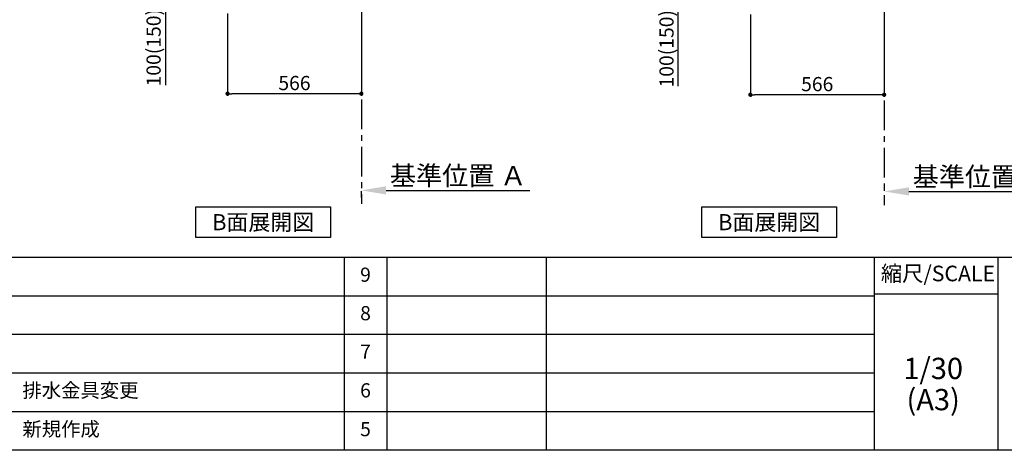
# Model space of a CAD drawing. Extents: x 56059 to 82181, y 210 to 8610.
# Drawn here: x 61286 to 65453, y 210 to 2033 of the extents above; entities that cross this region are included whole.
import ezdxf

# ---------------------------------------------------------------- set-up
doc = ezdxf.new("R2010")
doc.units = 0
doc.header["$LTSCALE"] = 50
doc.header["$MEASUREMENT"] = 0
doc.linetypes.add('CENTER', pattern=[2, 1.25, -0.25, 0.25, -0.25])
doc.layers.get('0').update_dxf_attribs({"linetype": 'CONTINUOUS'})
for name, color, linetype in [('111-壁仕上', 3, 'CONTINUOUS'), ('160-文字', 254, 'CONTINUOUS'), ('166-寸法B', 11, 'CONTINUOUS'), ('190-図面外枠', 5, 'CONTINUOUS'), ('191-図面内枠', 4, 'CONTINUOUS')]:
    doc.layers.add(name, color=color, linetype=linetype)
doc.styles.add('KH001', font='txt')
doc.dimstyles.new('KH1xx030', dxfattribs={"dimscale": 30, "dimtxt": 2, "dimasz": 0.6, "dimexe": 0.3, "dimexo": 1.2, "dimgap": 0.5, "dimtad": 3, "dimdec": 1, "dimdsep": 46, "dimlunit": 6, "dimtxsty": 'KH001', "dimblk": 'DOT', "dimcen": 1, "dimdle": 1, "dimclrd": 256, "dimclre": 256, "dimclrt": 256, "dimadec": 0, "dimazin": 0, "dimtfac": 1, "dimtdec": 1, "dimtix": 1, "dimtmove": 2, "dimatfit": 3, "dimldrblk": 'CLOSEDBLANK', "dimfxl": 1, "dimtolj": 1, "dimtzin": 0, "dimlwd": -1, "dimlwe": -1, "dimarcsym": 0})

# ---------------------------------------------------------------- blocks, each defined once
blk = doc.blocks.new('_Dot')
at = {"color": 0, "linetype": 'ByBlock', "lineweight": -2}
blk.add_line((-0.5, 0), (-1, 0), dxfattribs=at)
at = {"color": 0, "linetype": 'ByBlock', "const_width": 0.5}
blk.add_lwpolyline([(-0.25, 0, 1), (0.25, 0, 1)], format="xyb", close=True, dxfattribs=at)
blk = doc.blocks.new('*D138')
at = {"layer": '166-寸法B', "transparency": 16777216}
for p, q in [((62166, 2058.7), (62166, 1710.7)), ((62732, 2058.7), (62732, 1710.7)), ((62714, 1719.7), (62184, 1719.7))]:
    blk.add_line(p, q, dxfattribs=at)
at = {"layer": '166-寸法B', "transparency": 16777216, "xscale": 18, "yscale": 18, "zscale": 18, "rotation": 180}
blk.add_blockref('_Dot', (62166, 1719.7), dxfattribs=at)
at = {"layer": '166-寸法B', "transparency": 16777216, "xscale": 18, "yscale": 18, "zscale": 18}
blk.add_blockref('_Dot', (62732, 1719.7), dxfattribs=at)
at = {"layer": '166-寸法B', "transparency": 16777216, "insert": (62449, 1764.7), "char_height": 60, "attachment_point": 5, "style": 'KH001'}
blk.add_mtext('\\A1;566', dxfattribs=at)
blk = doc.blocks.new('_ClosedBlank')
at = {"color": 0, "linetype": 'ByBlock', "lineweight": -2}
for p, q in [((-1, 0.167), (0, 0)), ((-1, 0.167), (-1, -0.167)), ((0, 0), (-1, -0.167))]:
    blk.add_line(p, q, dxfattribs=at)
blk = doc.blocks.new('*D149')
at = {"layer": '166-寸法B', "transparency": 16777216}
for p, q in [((62081, 2194.7), (61893.9, 2194.7)), ((61902.9, 2112.7), (61902.9, 2176.7)), ((62046.5, 2094.7), (61893.9, 2094.7)), ((61902.9, 2094.7), (61902.9, 1756.3))]:
    blk.add_line(p, q, dxfattribs=at)
at = {"layer": '166-寸法B', "transparency": 16777216, "xscale": 18, "yscale": 18, "zscale": 18}
for p, rotation in [((61902.9, 2194.7), 90), ((61902.9, 2094.7), 270)]:
    blk.add_blockref('_Dot', p, dxfattribs=dict(at, rotation=rotation))
at = {"layer": '166-寸法B', "transparency": 16777216, "insert": (61852.9, 1914.3), "char_height": 60, "attachment_point": 5, "rotation": 90, "style": 'KH001'}
blk.add_mtext('\\A1;100(150)', dxfattribs=at)
blk = doc.blocks.new('*D157')
at = {"layer": '166-寸法B', "transparency": 16777216}
for p, q in [((62732, 1280.4), (62732, 1307.4)), ((62837, 1310.4), (63445.3, 1310.4))]:
    blk.add_line(p, q, dxfattribs=at)
blk.add_solid([(62837, 1327.9), (62837, 1292.9), (62732, 1310.4)], dxfattribs=at)
at = {"layer": '166-寸法B', "transparency": 16777216, "insert": (63141.6, 1372.9), "char_height": 81, "attachment_point": 5, "style": 'KH001'}
blk.add_mtext('\\A1;基準位置 Ａ', dxfattribs=at)
blk = doc.blocks.new('_None')
blk = doc.blocks.new('*D218')
at = {"layer": '166-寸法B', "transparency": 16777216}
for p, q in [((64944.1, 1336), (64944.1, 1309)), ((65049.1, 1306), (65641, 1306))]:
    blk.add_line(p, q, dxfattribs=at)
blk.add_solid([(65049.1, 1323.5), (65049.1, 1288.5), (64944.1, 1306)], dxfattribs=at)
at = {"layer": '166-寸法B', "transparency": 16777216, "insert": (65353.7, 1368.4), "char_height": 81, "attachment_point": 5, "style": 'KH001'}
blk.add_mtext('\\A1;基準位置 Ａ', dxfattribs=at)
blk = doc.blocks.new('*D219')
at = {"layer": '166-寸法B', "transparency": 16777216}
for p, q in [((64378.1, 2054.2), (64378.1, 1706.2)), ((64944.1, 2054.2), (64944.1, 1706.2)), ((64926.1, 1715.2), (64396.1, 1715.2))]:
    blk.add_line(p, q, dxfattribs=at)
at = {"layer": '166-寸法B', "transparency": 16777216, "xscale": 18, "yscale": 18, "zscale": 18, "rotation": 180}
blk.add_blockref('_Dot', (64378.1, 1715.2), dxfattribs=at)
at = {"layer": '166-寸法B', "transparency": 16777216, "xscale": 18, "yscale": 18, "zscale": 18}
blk.add_blockref('_Dot', (64944.1, 1715.2), dxfattribs=at)
at = {"layer": '166-寸法B', "transparency": 16777216, "insert": (64661.1, 1760.2), "char_height": 60, "attachment_point": 5, "style": 'KH001'}
blk.add_mtext('\\A1;566', dxfattribs=at)
blk = doc.blocks.new('*D231')
at = {"layer": '166-寸法B', "transparency": 16777216}
for p, q in [((64259.7, 2190.2), (64064.3, 2190.2)), ((64073.3, 2108.2), (64073.3, 2172.2)), ((64258.6, 2090.2), (64064.3, 2090.2)), ((64073.3, 1751.8), (64073.3, 2090.2))]:
    blk.add_line(p, q, dxfattribs=at)
at = {"layer": '166-寸法B', "transparency": 16777216, "xscale": 18, "yscale": 18, "zscale": 18}
for p, rotation in [((64073.3, 2190.2), 90), ((64073.3, 2090.2), 270)]:
    blk.add_blockref('_Dot', p, dxfattribs=dict(at, rotation=rotation))
at = {"layer": '166-寸法B', "transparency": 16777216, "insert": (64023.3, 1909.8), "char_height": 60, "attachment_point": 5, "rotation": 90, "style": 'KH001'}
blk.add_mtext('\\A1;100(150)', dxfattribs=at)

msp = doc.modelspace()

# ---------------------------------------------------------------- linework, layer by layer
at = {"layer": '111-壁仕上', "color": 253, "linetype": 'CENTER', "ltscale": 2}
for p, q in [((62731.96, 2094.66), (62731.96, 1252.9)), ((64944.06, 2090.18), (64944.06, 1248.42))]:
    msp.add_line(p, q, dxfattribs=at)
at = {"layer": '160-文字'}
for points in [[(62031.51, 1241.05), (62601.54, 1241.05), (62601.54, 1110.62), (62031.51, 1110.62)], [(64172.51, 1241.05), (64742.54, 1241.05), (64742.54, 1110.62), (64172.51, 1110.62)]]:
    msp.add_lwpolyline(points, close=True, dxfattribs=at)
at = {"layer": '190-図面外枠'}
msp.add_line((68207.35, 210.4), (56058.53, 210.4), dxfattribs=at)
at = {"layer": '191-図面内枠'}
for p, q in [((56058.53, 1027.33), (68207.35, 1027.33)), ((62659.11, 1027.33), (62659.11, 210.4)), ((62840.08, 1027.33), (62840.08, 210.4)), ((63514.72, 1027.33), (63514.72, 210.4)), ((64901.31, 1027.33), (64901.31, 210.4)), ((65425.04, 1027.33), (65425.04, 210.4)), ((60416.91, 864.4), (64901.31, 864.4)), ((64901.31, 872.98), (65425.04, 872.98)), ((60416.91, 701.4), (64901.31, 701.4)), ((60416.91, 538.4), (64901.31, 538.4)), ((60416.91, 374.4), (64901.31, 374.4))]:
    msp.add_line(p, q, dxfattribs=at)

# ---------------------------------------------------------------- texts
at = {"layer": '160-文字', "char_height": 68, "attachment_point": 5, "style": 'KH001'}
for insert in [(62316.52, 1175.84), (64457.52, 1175.84)]:
    msp.add_mtext('{\\fArial|b0|i0|c0|p32;B}面展開図', dxfattribs=dict(at, insert=insert))
at = {"layer": '160-文字', "line_spacing_factor": 0.876232, "style": 'KH001'}
for s, insert, char_height, attachment_point in [('9', (62749.59, 945.83), 60, 5), ('8', (62749.59, 782.9), 60, 5), ('7', (62749.59, 619.9), 60, 5), ('1/30', (65151.71, 545.27), 90, 5), ('{排水金具変更}', (61297.82, 456.4), 60, 4), ('6', (62749.59, 456.4), 60, 5), ('(A3)', (65151.71, 413.27), 90, 5), ('新規作成', (61297.82, 292.4), 60, 4), ('5', (62749.59, 292.4), 60, 5)]:
    msp.add_mtext(s, dxfattribs=dict(at, insert=insert, char_height=char_height, attachment_point=attachment_point))
at = {"layer": '191-図面内枠', "insert": (65171.91, 950.16), "char_height": 66, "attachment_point": 5, "line_spacing_factor": 0.782827, "style": 'KH001'}
msp.add_mtext('縮尺/SCALE', dxfattribs=at)

# ---------------------------------------------------------------- dimensions: what is measured, and where the dimension line sits
at = {"layer": '166-寸法B'}
for base, p1, p2, picture, middle in [((61902.93, 2194.66), (62082.48, 2094.66), (62116.96, 2194.66), '*D149', (61943.99, 1914.32)), ((64073.29, 2190.18), (64294.58, 2090.18), (64295.69, 2190.18), '*D231', (64114.35, 1909.84))]:
    dim = msp.add_linear_dim(base=base, p1=p1, p2=p2, angle=90, dimstyle='KH1xx030', override={"dimpost": '(150)', "dimtmove": 1}, dxfattribs=at)
    dim.commit()
    dim.dimension.update_dxf_attribs({"geometry": picture, "text_midpoint": middle, "dimtype": 128})
for base, p1, p2, picture, middle in [((62165.96, 1719.66), (62731.96, 2094.66), (62165.96, 2094.66), '*D138', (62448.96, 1764.66)), ((64378.06, 1715.18), (64944.06, 2090.18), (64378.06, 2090.18), '*D219', (64661.06, 1760.18))]:
    dim = msp.add_linear_dim(base=base, p1=p1, p2=p2, dimstyle='KH1xx030', dxfattribs=at)
    dim.commit()
    dim.dimension.update_dxf_attribs({"geometry": picture, "text_midpoint": middle})
for base, p1, p2, picture, middle in [((63436.27, 1310.44), (62731.96, 1310.44), (63436.27, 1222.82), '*D157', (63141.59, 1372.93)), ((65632.03, 1305.96), (64944.06, 1305.96), (65632.03, 1218.34), '*D218', (65353.69, 1368.45))]:
    dim = msp.add_linear_dim(base=base, p1=p1, p2=p2, angle=180, text='基準位置 Ａ', dimstyle='KH1xx030', override={"dimtxt": 2.7, "dimasz": 3.5, "dimexe": 0.1, "dimexo": 1, "dimblk2": 'None', "dimsah": 1, "dimdle": 0.3, "dimse2": 1}, dxfattribs=at)
    dim.commit()
    dim.dimension.update_dxf_attribs({"geometry": picture, "text_midpoint": middle, "dimtype": 128})

doc.saveas('drawing.dxf')
